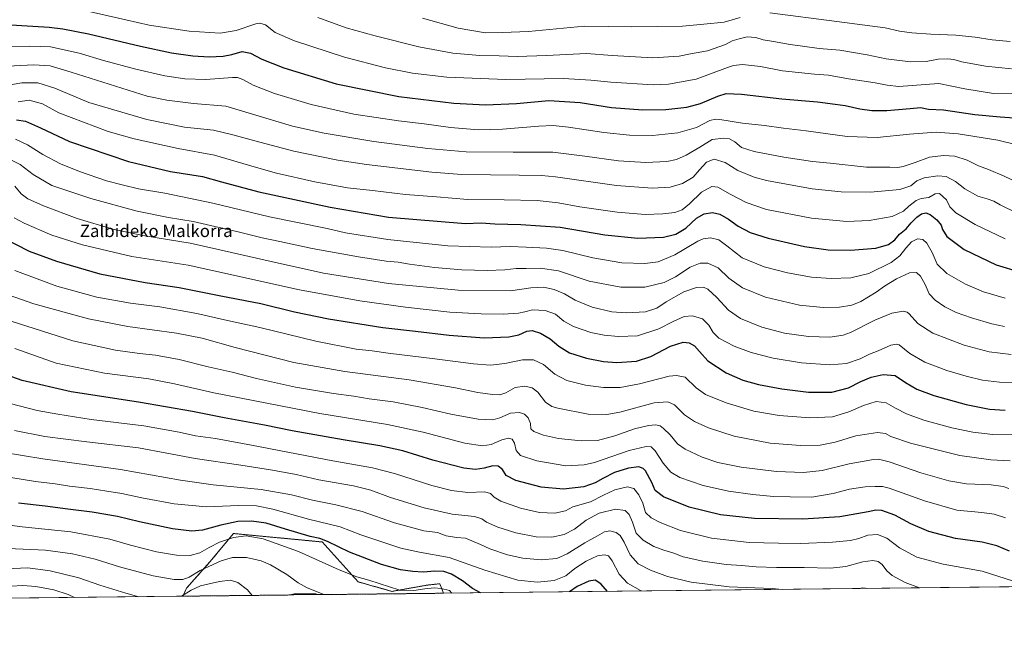
# Model space of a CAD drawing. Units: metres. Extents: x 576568 to 579998, y 4745052 to 4747404.
# Drawn here: x 578889 to 579526, y 4745052 to 4745452 of the extents above; entities that cross this region are included whole.
import ezdxf
from ezdxf.enums import TextEntityAlignment as Align

# ---------------------------------------------------------------- set-up
doc = ezdxf.new("R2010")
doc.units = ezdxf.units.M
doc.header["$MEASUREMENT"] = 0
doc.linetypes.add('TRAZOS', pattern=[0.75, 0.5, -0.25])
for name, color, linetype, lineweight in [('Arbolado forestal', 92, 'TRAZOS', 0), ('Arbolado forestal CxS', 92, 'Continuous', 0), ('Comarca CxS', 133, 'Continuous', 0), ('Comunidad Autónoma CxS', 142, 'Continuous', 0), ('Curva de nivel maestra', 36, 'Continuous', 30), ('Curva de nivel normal', 36, 'Continuous', 0), ('Espacio natural protegido CxS', 2, 'Continuous', 0), ('Municipio CxS', 142, 'Continuous', 0), ('Provincia CxS', 1, 'Continuous', 0), ('Roquedo', 95, 'Continuous', 0), ('Roquedo CxS', 135, 'Continuous', 0), ('Texto cartográfico', 19, 'Continuous', 0)]:
    doc.layers.add(name, color=color, linetype=linetype, lineweight=lineweight)
doc.styles.add('Arial', font='txt', dxfattribs={"height": 0.2})

# ---------------------------------------------------------------- blocks, each defined once
blk = doc.blocks.new('*U153')
at = {"layer": 'Roquedo CxS', "color": 135, "linetype": 'Continuous', "lineweight": 0}
blk.add_polyline3d([(579606.04, 4745085.85, 944.15), (579163.26, 4745080.82, 918.47), (579160.78, 4745087.01, 920.77), (579152.55, 4745086.06, 920.53), (579129.82, 4745082.02, 919.2), (579107.97, 4745088.19, 918.77), (579084.73, 4745114.02, 923.98), (579068.97, 4745115.52, 922.57), (579027.31, 4745119.49, 920.79), (579012.11, 4745101.11, 915.69), (578996.87, 4745084, 912.13), (578994.56, 4745078.91, 909.82), (578752.1, 4745076.15, 893.2)], dxfattribs=at)
blk.add_polyline3d([(579081.9, 4745079.9, 914.44), (579063.75, 4745079.69, 912.77), (579067.25, 4745080.51, 913.25), (579070.85, 4745080.48, 913.66), (579080.61, 4745080.38, 914.43), (579081.9, 4745079.9, 914.44)], close=True, dxfattribs=at)
blk = doc.blocks.new('*U167')
at = {"layer": 'Curva de nivel normal', "color": 36, "linetype": 'Continuous', "lineweight": 0}
for points in [[(578966.09, 4745078.58, 910), (578957.62, 4745080.87, 910), (578940.94, 4745086.02, 910), (578927.28, 4745090.85, 910), (578908.62, 4745095.34, 910), (578894.27, 4745097.34, 910), (578870.24, 4745096.29, 910)], [(579039.46, 4745079.42, 910), (579036.43, 4745083, 910), (579030.18, 4745087.74, 910), (579025.34, 4745089.3, 910), (579018.22, 4745088.5, 910), (579006.02, 4745085.59, 910), (578999.96, 4745082.91, 910), (578993.76, 4745078.9, 910)]]:
    blk.add_polyline3d(points, dxfattribs=at)
blk = doc.blocks.new('*U171')
at = {"layer": 'Curva de nivel normal', "color": 36, "linetype": 'Continuous', "lineweight": 0}
for points in [[(579149.58, 4745453.22, 1040), (579172.62, 4745446.74, 1040), (579190.34, 4745443.71, 1040), (579201.32, 4745443.8, 1040), (579218.12, 4745444.51, 1040), (579254.5, 4745447.9, 1040), (579285, 4745447.62, 1040), (579317.76, 4745448.02, 1040), (579331.62, 4745449.19, 1040), (579344.67, 4745450.68, 1040), (579355.03, 4745453.58, 1040)], [(579374.36, 4745456.58, 1040), (579417.57, 4745451.01, 1040), (579448.89, 4745446.99, 1040), (579458.18, 4745444.79, 1040), (579466.22, 4745443.67, 1040), (579478.57, 4745442.76, 1040), (579494.57, 4745442.11, 1040), (579507.23, 4745440.89, 1040), (579518.23, 4745439.22, 1040), (579529.89, 4745438.14, 1040)]]:
    blk.add_polyline3d(points, dxfattribs=at)
blk = doc.blocks.new('*U184')
at = {"layer": 'Curva de nivel normal', "color": 36, "linetype": 'Continuous', "lineweight": 0}
for points in [[(578877.57, 4745172.26, 935), (578904.01, 4745167.8, 935), (578954.25, 4745160.91, 935), (578992.96, 4745153.99, 935), (579014.2, 4745151.03, 935), (579045.25, 4745148.06, 935), (579064.89, 4745144.52, 935), (579078.42, 4745141.04, 935), (579093.61, 4745137.98, 935), (579110.48, 4745133.71, 935), (579131.48, 4745126.51, 935), (579150.53, 4745121.19, 935), (579159.31, 4745120.07, 935), (579164.96, 4745118.06, 935), (579171.58, 4745117.01, 935), (579177.42, 4745116.52, 935), (579187.04, 4745112.32, 935), (579193.22, 4745109.47, 935), (579204.6, 4745105.75, 935), (579214.47, 4745103.5, 935), (579226.42, 4745102.43, 935), (579236.47, 4745103.41, 935), (579243.26, 4745106.27, 935), (579254.59, 4745113.5, 935), (579262.92, 4745118.04, 935), (579267.41, 4745120.65, 935), (579270.81, 4745121.31, 935), (579274.84, 4745120.24, 935), (579277.56, 4745118.2, 935), (579280.1, 4745113.84, 935), (579283.96, 4745105.74, 935), (579289.14, 4745099.92, 935), (579297.14, 4745095.76, 935), (579308.1, 4745091.75, 935), (579323.52, 4745087.9, 935), (579347.9, 4745084.88, 935), (579375.88, 4745083.84, 935), (579382.249559, 4745083.31045, 935)], [(579431.775797, 4745083.873182, 935), (579434.46, 4745084.26, 935), (579436.31, 4745084.2, 935), (579436.754165, 4745083.929748, 935)]]:
    blk.add_polyline3d(points, dxfattribs=at)
blk = doc.blocks.new('*U189')
at = {"layer": 'Curva de nivel normal', "color": 36, "linetype": 'Continuous', "lineweight": 0}
blk.add_polyline3d([(578882.81, 4745203.68, 945), (578900.33, 4745199.04, 945), (578913.67, 4745196.82, 945), (578935.18, 4745193.34, 945), (578969.28, 4745189.28, 945), (578992.08, 4745185.15, 945), (579002.78, 4745182.75, 945), (579015.61, 4745180.94, 945), (579039.06, 4745176.74, 945), (579091.68, 4745166.57, 945), (579117.26, 4745162.05, 945), (579131.49, 4745158.32, 945), (579155.7, 4745150.57, 945), (579168.44, 4745147.27, 945), (579179.02, 4745146.12, 945), (579189.87, 4745146.48, 945), (579193.68, 4745145.42, 945), (579195.86, 4745142.94, 945), (579200.26, 4745140.43, 945), (579213, 4745135.94, 945), (579225.19, 4745133.18, 945), (579235.18, 4745132.62, 945), (579242.22, 4745134.18, 945), (579246.92, 4745136.7, 945), (579258.35, 4745139.98, 945), (579266.65, 4745144.42, 945), (579274.1, 4745147.7, 945), (579282.33, 4745149.7, 945), (579286.22, 4745148.6, 945), (579289.49, 4745144.6, 945), (579292.05, 4745139.16, 945), (579293.93, 4745133.16, 945), (579297.56, 4745129.58, 945), (579303.26, 4745126.54, 945), (579316.59, 4745121.47, 945), (579336.65, 4745116.49, 945), (579360.85, 4745113.64, 945), (579379.99, 4745113.19, 945), (579394.27, 4745113.02, 945), (579414.92, 4745113.87, 945), (579426.57, 4745114.91, 945), (579431.91, 4745116.2, 945), (579437.69, 4745118.35, 945), (579443.94, 4745118.86, 945), (579449.99, 4745116.53, 945), (579458.11, 4745110.31, 945), (579469.38, 4745104.23, 945), (579486.44, 4745099.54, 945), (579511.76, 4745095.1, 945), (579542.04, 4745085.43, 945)], dxfattribs=at)
blk = doc.blocks.new('*U190')
at = {"layer": 'Curva de nivel maestra', "color": 36, "linetype": 'Continuous', "lineweight": 30}
for points in [[(579187.22, 4745081.09, 925), (579181.84, 4745083.88, 925), (579175.46, 4745088.8, 925), (579168.35, 4745093.25, 925), (579163.37, 4745094.87, 925), (579157.65, 4745095.07, 925), (579150.04, 4745094.55, 925), (579143.28, 4745094.83, 925), (579135.28, 4745096.05, 925), (579123.1, 4745099.47, 925), (579102.36, 4745107.39, 925), (579088.22, 4745114.31, 925), (579083.24, 4745116.32, 925), (579076.91, 4745117.64, 925), (579061.06, 4745122.28, 925), (579048.55, 4745126.19, 925), (579038.93, 4745127.58, 925), (579030.09, 4745127.26, 925), (579019.11, 4745124.95, 925), (579007.29, 4745121.76, 925), (579000.44, 4745120.98, 925), (578987.92, 4745122.49, 925), (578966.43, 4745127.12, 925), (578952.2, 4745130.56, 925), (578935.94, 4745133.27, 925), (578920.08, 4745135.21, 925), (578905.49, 4745137.29, 925), (578888.31, 4745139.21, 925)], [(579269.22, 4745082.03, 925), (579264.99, 4745086.93, 925), (579261.33, 4745089.38, 925), (579257.15, 4745088.57, 925), (579249.66, 4745085.15, 925), (579244.66, 4745081.75, 925)]]:
    blk.add_polyline3d(points, dxfattribs=at)
blk = doc.blocks.new('*U191')
at = {"layer": 'Curva de nivel maestra', "color": 36, "linetype": 'Continuous', "lineweight": 30}
blk.add_polyline3d([(578877.11, 4745311.68, 975), (578895.17, 4745302.21, 975), (578912.71, 4745295.93, 975), (578940.89, 4745287.69, 975), (578970.1, 4745282.01, 975), (578992.18, 4745278.8, 975), (579019.1, 4745273.48, 975), (579045, 4745268.47, 975), (579066.7, 4745263.06, 975), (579088.76, 4745258.49, 975), (579123.85, 4745252.93, 975), (579145.09, 4745250.5, 975), (579166.78, 4745247.86, 975), (579189.42, 4745246.18, 975), (579205.48, 4745246.75, 975), (579211.95, 4745248.16, 975), (579217.03, 4745250.53, 975), (579220.64, 4745250.91, 975), (579225.87, 4745249.11, 975), (579232.29, 4745245.5, 975), (579237.7, 4745240.74, 975), (579244.63, 4745236.5, 975), (579255.8, 4745232.96, 975), (579266.64, 4745230.81, 975), (579275.28, 4745230.22, 975), (579288, 4745231.04, 975), (579297.28, 4745234.14, 975), (579310.13, 4745240.78, 975), (579318.16, 4745243.47, 975), (579322.1, 4745242.95, 975), (579325.54, 4745240.99, 975), (579328.91, 4745237.43, 975), (579334.28, 4745231.23, 975), (579346, 4745223.49, 975), (579356.92, 4745218.77, 975), (579366.92, 4745215.94, 975), (579382.1, 4745213.1, 975), (579399.24, 4745211, 975), (579414.36, 4745210.95, 975), (579425.18, 4745213.82, 975), (579433.24, 4745217.92, 975), (579439.91, 4745220.63, 975), (579447.6, 4745222.41, 975), (579455.32, 4745221.87, 975), (579462.16, 4745217.35, 975), (579469.47, 4745212.93, 975), (579480.46, 4745208.94, 975), (579501.32, 4745203.12, 975), (579516.5, 4745200.07, 975), (579526.5, 4745199.36, 975)], dxfattribs=at)
blk = doc.blocks.new('*U200')
at = {"layer": 'Curva de nivel maestra', "color": 36, "linetype": 'Continuous', "lineweight": 30}
blk.add_polyline3d([(579529.38, 4745107.99, 950), (579521.18, 4745111.59, 950), (579511.72, 4745113.91, 950), (579494.54, 4745116.23, 950), (579477.13, 4745120.69, 950), (579465.47, 4745125.68, 950), (579455.09, 4745131.36, 950), (579446.78, 4745134.44, 950), (579442.98, 4745134.7, 950), (579437.97, 4745133.49, 950), (579419.57, 4745130.31, 950), (579395.72, 4745128.71, 950), (579364.33, 4745129.16, 950), (579342.34, 4745131.52, 950), (579322.14, 4745136.56, 950), (579305.52, 4745143.2, 950), (579300.18, 4745147.29, 950), (579297.89, 4745152.45, 950), (579293.8, 4745160.03, 950), (579292.42, 4745161.53, 950), (579289.5, 4745162.64, 950), (579282.98, 4745161.83, 950), (579273.92, 4745158.93, 950), (579266.26, 4745155.22, 950), (579261.26, 4745152.21, 950), (579254.07, 4745149.78, 950), (579240.86, 4745148.14, 950), (579226.39, 4745149.49, 950), (579209.94, 4745153.71, 950), (579203.78, 4745156.99, 950), (579201.38, 4745160.93, 950), (579198.45, 4745163.14, 950), (579195.06, 4745163.21, 950), (579189.6, 4745161.82, 950), (579183.93, 4745160.88, 950), (579176.27, 4745161.82, 950), (579156.28, 4745167.04, 950), (579136.94, 4745173.06, 950), (579121.94, 4745176.37, 950), (579098.28, 4745180.14, 950), (579065.28, 4745185.97, 950), (579047.31, 4745189.63, 950), (579021.26, 4745194.38, 950), (579000.77, 4745198.5, 950), (578965.85, 4745204.55, 950), (578922.39, 4745211.18, 950), (578890.54, 4745218.54, 950), (578872.62, 4745224.74, 950)], dxfattribs=at)
blk = doc.blocks.new('*U201')
at = {"layer": 'Curva de nivel maestra', "color": 36, "linetype": 'Continuous', "lineweight": 30}
blk.add_polyline3d([(578886.83, 4745387.24, 1000), (578892.68, 4745386.56, 1000), (578902.45, 4745382.09, 1000), (578921.29, 4745373.26, 1000), (578959.44, 4745360.39, 1000), (578986.58, 4745353.94, 1000), (579007.25, 4745350.64, 1000), (579019.51, 4745347.23, 1000), (579043.8, 4745340.69, 1000), (579089.84, 4745330.69, 1000), (579127.61, 4745324.24, 1000), (579177.35, 4745320.22, 1000), (579187.47, 4745320.56, 1000), (579196.41, 4745320.05, 1000), (579213.13, 4745319.64, 1000), (579238.57, 4745317.76, 1000), (579267.48, 4745312.92, 1000), (579288.86, 4745310.66, 1000), (579305.49, 4745311.45, 1000), (579313.59, 4745313.24, 1000), (579319.92, 4745317.21, 1000), (579326.92, 4745323.72, 1000), (579331.92, 4745326.51, 1000), (579337.29, 4745327.3, 1000), (579342.07, 4745326.26, 1000), (579347.62, 4745323.03, 1000), (579353.91, 4745318.57, 1000), (579361.58, 4745314.38, 1000), (579373.25, 4745310.64, 1000), (579396.65, 4745305.43, 1000), (579412.15, 4745303.23, 1000), (579426.44, 4745302.88, 1000), (579442.88, 4745304.32, 1000), (579451.16, 4745306.73, 1000), (579455.24, 4745309.64, 1000), (579458.12, 4745313.22, 1000), (579462.42, 4745316.79, 1000), (579465.78, 4745320.72, 1000), (579469.34, 4745324.39, 1000), (579472.34, 4745326.46, 1000), (579475.34, 4745327.09, 1000), (579478.11, 4745326.09, 1000), (579482.42, 4745322.68, 1000), (579485.17, 4745319.04, 1000), (579486.01, 4745316.33, 1000), (579488.84, 4745311.77, 1000), (579500.11, 4745303.29, 1000), (579520.82, 4745293.44, 1000), (579536.46, 4745288.66, 1000)], dxfattribs=at)

msp = doc.modelspace()

# ---------------------------------------------------------------- linework, layer by layer
at = {"layer": 'Arbolado forestal', "color": 92, "linetype": 'TRAZOS', "lineweight": 0}
for points in [[(579163.26, 4745080.82, 918.47), (579160.78, 4745087.01, 920.77), (579152.55, 4745086.06, 920.53), (579129.82, 4745082.02, 919.2), (579107.97, 4745088.19, 918.77), (579084.73, 4745114.02, 923.98), (579068.97, 4745115.52, 922.57), (579027.31, 4745119.49, 920.79), (579012.11, 4745101.11, 915.69), (578996.87, 4745084, 912.13), (578994.56, 4745078.91, 909.82)], [(579063.75, 4745079.69, 912.77), (579067.25, 4745080.51, 913.25), (579070.85, 4745080.48, 913.66), (579080.61, 4745080.38, 914.43), (579081.9, 4745079.9, 914.44)], [(579163.26, 4745080.82, 918.47), (579081.9, 4745079.9, 914.44)], [(579063.75, 4745079.69, 912.77), (578994.56, 4745078.91, 909.82)]]:
    msp.add_polyline3d(points, dxfattribs=at)
at = {"layer": 'Arbolado forestal CxS', "color": 92, "linetype": 'Continuous', "lineweight": 0}
msp.add_polyline3d([(579163.26, 4745080.82, 918.47), (579081.9, 4745079.9, 914.44), (579080.61, 4745080.38, 914.43), (579070.85, 4745080.48, 913.66), (579067.25, 4745080.51, 913.25), (579063.75, 4745079.69, 912.77), (578994.56, 4745078.91, 909.82), (578996.87, 4745084, 912.13), (579012.11, 4745101.11, 915.69), (579027.31, 4745119.49, 920.79), (579068.97, 4745115.52, 922.57), (579084.73, 4745114.02, 923.98), (579107.97, 4745088.19, 918.77), (579129.82, 4745082.02, 919.2), (579152.55, 4745086.06, 920.53), (579160.78, 4745087.01, 920.77), (579163.26, 4745080.82, 918.47)], close=True, dxfattribs=at)
at = {"layer": 'Comarca CxS', "color": 133, "linetype": 'Continuous', "lineweight": 0}
msp.add_polyline3d([(579998.29, 4745090.31, 1007.78), (576594.05, 4745051.63, 1119.91), (576568.23, 4747365.06, 811.56), (579950.96, 4747403.53, 615.65), (579971.36, 4747403.76, 618.22), (579971.73, 4747371.97, 618.53), (579998.29, 4745090.31, 1007.78)], close=True, dxfattribs=at)
msp.add_polyline3d([(579998.29, 4745090.31, 1007.78), (576594.05, 4745051.63, 1119.91), (576568.23, 4747365.06, 811.56), (579950.96, 4747403.53, 615.65), (579971.36, 4747403.76, 618.22), (579971.73, 4747371.97, 618.53), (579998.29, 4745090.31, 1007.78)], close=True, dxfattribs=at)
at = {"layer": 'Comunidad Autónoma CxS', "color": 142, "linetype": 'Continuous', "lineweight": 0}
msp.add_polyline3d([(579998.29, 4745090.31, 1007.78), (576594.05, 4745051.63, 1119.91), (576568.23, 4747365.06, 811.56), (579971.36, 4747403.76, 618.22), (579998.29, 4745090.31, 1007.78)], close=True, dxfattribs=at)
msp.add_polyline3d([(579998.29, 4745090.31, 1007.78), (576594.05, 4745051.63, 1119.91), (576568.23, 4747365.06, 811.56), (579971.36, 4747403.76, 618.22), (579998.29, 4745090.31, 1007.78)], close=True, dxfattribs=at)
at = {"layer": 'Curva de nivel maestra', "color": 36, "linetype": 'Continuous', "lineweight": 30}
msp.add_polyline3d([(578872.52, 4745449.54, 1025), (578907.97, 4745447.32, 1025), (578916.9, 4745446.33, 1025), (578933.48, 4745443.03, 1025), (578967.22, 4745434.98, 1025), (578987.3, 4745430.79, 1025), (579000.96, 4745428.83, 1025), (579011.62, 4745428.1, 1025), (579020.62, 4745428.56, 1025), (579026.29, 4745429.67, 1025), (579033.01, 4745431.58, 1025), (579038.4, 4745430.49, 1025), (579045.58, 4745426.68, 1025), (579059.93, 4745421.08, 1025), (579093.69, 4745410.75, 1025), (579134.18, 4745402.39, 1025), (579169.77, 4745398.1, 1025), (579190.4, 4745396.98, 1025), (579210.47, 4745397.88, 1025), (579231.41, 4745399.85, 1025), (579251.64, 4745398.46, 1025), (579271.94, 4745395.43, 1025), (579292.09, 4745393.74, 1025), (579307.06, 4745393.93, 1025), (579320.7, 4745395.45, 1025), (579329.5, 4745397.91, 1025), (579340.64, 4745402.68, 1025), (579346.08, 4745404.34, 1025), (579355.88, 4745403.93, 1025), (579382.1, 4745400.91, 1025), (579405.21, 4745398.92, 1025), (579416.64, 4745397.38, 1025), (579423.06, 4745396.55, 1025), (579432.44, 4745394.54, 1025), (579440.39, 4745393.49, 1025), (579450.06, 4745393.49, 1025), (579465.16, 4745394.78, 1025), (579471.78, 4745395.28, 1025), (579476.93, 4745394.21, 1025), (579486.75, 4745393.85, 1025), (579507.02, 4745390.8, 1025), (579523.4, 4745389.18, 1025), (579541.45, 4745387.89, 1025)], dxfattribs=at)
at = {"layer": 'Curva de nivel normal', "color": 36, "linetype": 'Continuous', "lineweight": 0}
for points in [[(579531.08, 4745404.53, 1030), (579518.94, 4745404.45, 1030), (579500.42, 4745407.37, 1030), (579483.57, 4745410.77, 1030), (579457.83, 4745408.91, 1030), (579450.22, 4745409.82, 1030), (579442.57, 4745411.39, 1030), (579425.23, 4745413.95, 1030), (579412.22, 4745416.19, 1030), (579403.13, 4745416.83, 1030), (579382.47, 4745418.99, 1030), (579368.25, 4745421.88, 1030), (579356.58, 4745423.22, 1030), (579350.83, 4745422.51, 1030), (579346.91, 4745421.15, 1030), (579326.56, 4745413.64, 1030), (579308.66, 4745410.41, 1030), (579298.87, 4745409.95, 1030), (579271.41, 4745411.82, 1030), (579258.5, 4745412.92, 1030), (579240.9, 4745414.03, 1030), (579203.6, 4745413.56, 1030), (579165.43, 4745414.88, 1030), (579143.15, 4745417.49, 1030), (579125.73, 4745420.91, 1030), (579099.15, 4745427.82, 1030), (579066.76, 4745438.48, 1030), (579054.36, 4745443.89, 1030), (579048.09, 4745448.76, 1030), (579044.43, 4745449.96, 1030), (579041.68, 4745449.48, 1030), (579029.05, 4745445.19, 1030), (579018.63, 4745443.48, 1030), (578998.71, 4745444.79, 1030), (578972.79, 4745448.66, 1030), (578957.63, 4745452.15, 1030), (578930.07, 4745458.3, 1030)], [(579530.77, 4745420.33, 1035), (579513.88, 4745422.1, 1035), (579498.62, 4745424.91, 1035), (579493.36, 4745426.46, 1035), (579489.44, 4745426.9, 1035), (579483.29, 4745426.54, 1035), (579475.52, 4745425.17, 1035), (579465.37, 4745424.9, 1035), (579449.52, 4745426.87, 1035), (579437.3, 4745429.38, 1035), (579419.58, 4745432.41, 1035), (579406.15, 4745433.58, 1035), (579395.37, 4745435.13, 1035), (579387.44, 4745436.2, 1035), (579376.74, 4745438.16, 1035), (579370.03, 4745439.16, 1035), (579365.28, 4745440.68, 1035), (579359.72, 4745441.08, 1035), (579354.46, 4745439.69, 1035), (579350.05, 4745438.48, 1035), (579345.58, 4745436.06, 1035), (579333.92, 4745431.94, 1035), (579322.92, 4745430.04, 1035), (579315.59, 4745428.67, 1035), (579298.67, 4745427.5, 1035), (579272.26, 4745429.06, 1035), (579255.68, 4745430.24, 1035), (579229.93, 4745428.93, 1035), (579210.93, 4745428.45, 1035), (579199.27, 4745428.86, 1035), (579186.6, 4745429.02, 1035), (579169.27, 4745430.44, 1035), (579147.28, 4745434.55, 1035), (579118.9, 4745441.66, 1035), (579100.28, 4745446.97, 1035), (579081.96, 4745453.67, 1035)], [(578876.22, 4745434.91, 1020), (578895.49, 4745435, 1020), (578908.96, 4745434.69, 1020), (578927.45, 4745430.49, 1020), (578943.12, 4745425.82, 1020), (578964.15, 4745420.19, 1020), (578982.98, 4745415.87, 1020), (578995.8, 4745413.92, 1020), (579009.51, 4745413.51, 1020), (579026.57, 4745414.7, 1020), (579029.85, 4745414.67, 1020), (579033.39, 4745413.54, 1020), (579040.01, 4745409.73, 1020), (579053.9, 4745404.33, 1020), (579077.67, 4745397.26, 1020), (579105.07, 4745391.07, 1020), (579134.03, 4745386.66, 1020), (579150.76, 4745384.72, 1020), (579167.7, 4745382.42, 1020), (579185.86, 4745380.9, 1020), (579201.27, 4745381.2, 1020), (579224.93, 4745383.27, 1020), (579234.04, 4745383.67, 1020), (579244, 4745382.58, 1020), (579266.94, 4745379.1, 1020), (579283.61, 4745377.35, 1020), (579298.5, 4745377.24, 1020), (579314.89, 4745378.96, 1020), (579326.82, 4745382.48, 1020), (579335.48, 4745386.83, 1020), (579339.26, 4745387.81, 1020), (579342.05, 4745387.54, 1020), (579356.72, 4745385.08, 1020), (579370.82, 4745383.73, 1020), (579383.2, 4745381.88, 1020), (579397.77, 4745380.18, 1020), (579424.39, 4745376.48, 1020), (579443.66, 4745375.9, 1020), (579464.68, 4745378.16, 1020), (579481.98, 4745379.33, 1020), (579496.21, 4745378.3, 1020), (579521.76, 4745374.11, 1020), (579535.03, 4745370.84, 1020)], [(578876.98, 4745421.93, 1015), (578897.82, 4745423, 1015), (578908.68, 4745422.38, 1015), (578922.23, 4745418.27, 1015), (578971.52, 4745402.56, 1015), (578984.22, 4745400.09, 1015), (579001.47, 4745397.97, 1015), (579022.37, 4745396.18, 1015), (579065.54, 4745383.3, 1015), (579086.07, 4745378.69, 1015), (579118.21, 4745373.28, 1015), (579152.99, 4745368.74, 1015), (579177.86, 4745366.72, 1015), (579208.28, 4745366.35, 1015), (579233.86, 4745366.46, 1015), (579254.68, 4745363.84, 1015), (579276.38, 4745360.8, 1015), (579294.1, 4745359.77, 1015), (579307.72, 4745360.47, 1015), (579313.92, 4745361.68, 1015), (579320.26, 4745364.38, 1015), (579329.09, 4745369.68, 1015), (579336.92, 4745374.64, 1015), (579344.5, 4745375.44, 1015), (579348.27, 4745375.01, 1015), (579351.69, 4745373.2, 1015), (579356.01, 4745369.39, 1015), (579364.27, 4745366.8, 1015), (579383.46, 4745363.12, 1015), (579402.02, 4745360.47, 1015), (579413.42, 4745359.36, 1015), (579436.81, 4745356.7, 1015), (579451.85, 4745356.69, 1015), (579457.04, 4745356.53, 1015), (579460.65, 4745357.1, 1015), (579468.44, 4745359.72, 1015), (579477.66, 4745363.18, 1015), (579486.74, 4745364.26, 1015), (579493.99, 4745363.72, 1015), (579502.09, 4745361.17, 1015), (579509.36, 4745357.55, 1015), (579515.83, 4745355.24, 1015), (579525.99, 4745350.78, 1015), (579547.17, 4745340.83, 1015)], [(578873.9, 4745408.46, 1010), (578890.36, 4745411.21, 1010), (578900.77, 4745411.34, 1010), (578911.73, 4745407.77, 1010), (578933.63, 4745398.67, 1010), (578971.18, 4745387.62, 1010), (578995.62, 4745382.66, 1010), (579014.36, 4745380.66, 1010), (579026.84, 4745377.55, 1010), (579041.18, 4745373.85, 1010), (579066.29, 4745367, 1010), (579094.87, 4745361.25, 1010), (579113.31, 4745358.37, 1010), (579155.55, 4745353.47, 1010), (579175.03, 4745351.97, 1010), (579212.23, 4745351.61, 1010), (579226.62, 4745351.37, 1010), (579235.72, 4745350.38, 1010), (579275.1, 4745344.75, 1010), (579298.17, 4745343.13, 1010), (579309.74, 4745343.73, 1010), (579317.71, 4745346.13, 1010), (579324.74, 4745350.28, 1010), (579328.84, 4745354.94, 1010), (579333.4, 4745359.95, 1010), (579338.25, 4745361.78, 1010), (579345.32, 4745359.66, 1010), (579353.71, 4745354.45, 1010), (579364.19, 4745350.13, 1010), (579372.06, 4745347.96, 1010), (579401.74, 4745342.66, 1010), (579420.36, 4745340.67, 1010), (579439.38, 4745340.42, 1010), (579458.44, 4745342.21, 1010), (579465.57, 4745344.54, 1010), (579469.45, 4745347.77, 1010), (579474.19, 4745349.87, 1010), (579482.94, 4745351.05, 1010), (579488.5, 4745350.61, 1010), (579494.36, 4745347.49, 1010), (579500.41, 4745342.65, 1010), (579508.82, 4745337.81, 1010), (579514.91, 4745336.1, 1010), (579519.15, 4745334.74, 1010), (579523.25, 4745332.35, 1010), (579534.36, 4745326.88, 1010)], [(578887.9, 4745398.93, 1005), (578895.15, 4745400, 1005), (578903.64, 4745397.75, 1005), (578914.37, 4745391.96, 1005), (578946.29, 4745379.82, 1005), (578963.04, 4745375.06, 1005), (578991.42, 4745368.79, 1005), (579015.04, 4745364.43, 1005), (579029.62, 4745360.13, 1005), (579040.73, 4745356.95, 1005), (579055.1, 4745352.77, 1005), (579079.9, 4745347.12, 1005), (579100.99, 4745343.39, 1005), (579117.16, 4745341.57, 1005), (579138.66, 4745339.06, 1005), (579158.66, 4745337.4, 1005), (579178.96, 4745335.7, 1005), (579202.4, 4745335.57, 1005), (579223.78, 4745335.09, 1005), (579237.4, 4745333.65, 1005), (579251.47, 4745331.11, 1005), (579275.59, 4745327.5, 1005), (579293.72, 4745326.12, 1005), (579305.12, 4745326.41, 1005), (579312.91, 4745327.41, 1005), (579317.54, 4745329, 1005), (579322.38, 4745332.97, 1005), (579330.18, 4745340.48, 1005), (579336.86, 4745344.26, 1005), (579340.7, 4745343.66, 1005), (579348.61, 4745339.12, 1005), (579359, 4745333.77, 1005), (579372.26, 4745329.35, 1005), (579401.38, 4745323.7, 1005), (579424.15, 4745321.43, 1005), (579438.63, 4745322.08, 1005), (579453.57, 4745324.76, 1005), (579460.9, 4745328.19, 1005), (579464.24, 4745331.4, 1005), (579468.9, 4745335.06, 1005), (579472.24, 4745336.36, 1005), (579477.24, 4745336.95, 1005), (579481.2, 4745339.44, 1005), (579484.08, 4745339.58, 1005), (579488.71, 4745335.65, 1005), (579490.87, 4745331.09, 1005), (579494.72, 4745327.19, 1005), (579507.14, 4745319.59, 1005), (579526.56, 4745310.36, 1005)], [(578886.31, 4745374.74, 995), (578893.96, 4745371.18, 995), (578903.9, 4745364.82, 995), (578915.29, 4745358.8, 995), (578927.66, 4745353.8, 995), (578945.21, 4745347.88, 995), (578955.2, 4745345.26, 995), (578965.94, 4745342.66, 995), (578982.92, 4745339.82, 995), (579013.96, 4745333.28, 995), (579050.59, 4745324.55, 995), (579087.82, 4745316.89, 995), (579099.88, 4745314.2, 995), (579127.11, 4745309.82, 995), (579165.94, 4745305.66, 995), (579194.1, 4745304.86, 995), (579206.6, 4745305.35, 995), (579216.72, 4745304.83, 995), (579229.73, 4745304.29, 995), (579240.36, 4745302.67, 995), (579259.75, 4745297.98, 995), (579278.59, 4745294.68, 995), (579293.44, 4745294.24, 995), (579302.16, 4745295.41, 995), (579312.92, 4745299.89, 995), (579327.7, 4745308.73, 995), (579331.24, 4745310.3, 995), (579336.02, 4745310.96, 995), (579341.36, 4745309.54, 995), (579346.58, 4745305.67, 995), (579356.44, 4745297.92, 995), (579370.67, 4745292.11, 995), (579385.85, 4745288.25, 995), (579401.24, 4745285.54, 995), (579413.99, 4745284.6, 995), (579426.78, 4745284.97, 995), (579438.42, 4745287.94, 995), (579452.89, 4745295.07, 995), (579458.45, 4745299.28, 995), (579462.22, 4745304.35, 995), (579465.96, 4745308.38, 995), (579469.78, 4745310.36, 995), (579473.28, 4745309.77, 995), (579475.9, 4745307.47, 995), (579479.37, 4745301.4, 995), (579482.68, 4745293.95, 995), (579488.73, 4745287.78, 995), (579500.83, 4745280.92, 995), (579512.56, 4745276.08, 995), (579526.67, 4745271.96, 995)], [(578881.11, 4745362.54, 990), (578889.4, 4745358.5, 990), (578897.64, 4745351.89, 990), (578909.74, 4745344.78, 990), (578935.05, 4745336.32, 990), (578964.97, 4745328.13, 990), (578985.37, 4745324.1, 990), (579001.16, 4745321.54, 990), (579031.22, 4745314.62, 990), (579045.8, 4745310.92, 990), (579057.26, 4745308.58, 990), (579078.14, 4745304.12, 990), (579108.24, 4745298.53, 990), (579126.04, 4745295.88, 990), (579133.87, 4745295.09, 990), (579141.24, 4745293.81, 990), (579157.41, 4745291.82, 990), (579175.08, 4745290.32, 990), (579191.4, 4745289.74, 990), (579202.86, 4745290.31, 990), (579210.13, 4745291.14, 990), (579216.59, 4745291.17, 990), (579225.65, 4745291.4, 990), (579237.6, 4745289.51, 990), (579257.53, 4745282.9, 990), (579278.02, 4745278.97, 990), (579293.53, 4745279.08, 990), (579306, 4745282.04, 990), (579313.25, 4745285.66, 990), (579322.67, 4745291.86, 990), (579329.26, 4745294.5, 990), (579334.18, 4745294.52, 990), (579340.96, 4745291.44, 990), (579347.82, 4745284.92, 990), (579356.57, 4745278.65, 990), (579371.58, 4745272.58, 990), (579393.58, 4745267.44, 990), (579408.91, 4745265.74, 990), (579419.35, 4745265.94, 990), (579427.35, 4745267.3, 990), (579433.17, 4745269.76, 990), (579443.01, 4745275.76, 990), (579448.53, 4745279.69, 990), (579456.28, 4745284.46, 990), (579464.66, 4745288.17, 990), (579469.24, 4745288.48, 990), (579471.81, 4745286.04, 990), (579474.81, 4745280.62, 990), (579477.4, 4745274.77, 990), (579481.21, 4745270.52, 990), (579487.57, 4745266.27, 990), (579494.86, 4745262.69, 990), (579504.71, 4745259.11, 990), (579517.85, 4745255.22, 990), (579526.22, 4745253.45, 990)], [(578885.9, 4745344.29, 985), (578889.87, 4745339.48, 985), (578894.34, 4745336.22, 985), (578904.31, 4745331.65, 985), (578926.16, 4745323.37, 985), (578949.35, 4745316.45, 985), (578968.63, 4745312.45, 985), (578999.37, 4745307.5, 985), (579016.62, 4745303.68, 985), (579051.65, 4745295.71, 985), (579085.61, 4745287.98, 985), (579127.58, 4745281.32, 985), (579172.59, 4745277, 985), (579206.45, 4745276.57, 985), (579219.59, 4745278.52, 985), (579227.78, 4745278.91, 985), (579234.7, 4745277.49, 985), (579241.41, 4745274.67, 985), (579248.35, 4745270.48, 985), (579259.33, 4745266.09, 985), (579272.12, 4745263.09, 985), (579281.26, 4745262.34, 985), (579293.92, 4745263, 985), (579301.26, 4745265.4, 985), (579307.26, 4745269.56, 985), (579318.59, 4745275.99, 985), (579326.97, 4745278.81, 985), (579331.44, 4745278.94, 985), (579334.3, 4745277.7, 985), (579339.97, 4745272.32, 985), (579347.48, 4745264.06, 985), (579355.28, 4745258.67, 985), (579369.17, 4745253.07, 985), (579383.89, 4745249.24, 985), (579399.23, 4745247, 985), (579413.24, 4745246.68, 985), (579421.86, 4745248.02, 985), (579426.57, 4745249.67, 985), (579442.24, 4745257.72, 985), (579453.24, 4745262.24, 985), (579460.61, 4745263.51, 985), (579463.23, 4745262.89, 985), (579464.46, 4745261.78, 985), (579470.08, 4745255.54, 985), (579479.87, 4745249.32, 985), (579500.01, 4745241.52, 985), (579516.31, 4745237.1, 985), (579530.55, 4745235.42, 985)], [(579533.9, 4745217.33, 980), (579522.89, 4745217.39, 980), (579511.9, 4745218.86, 980), (579501.24, 4745221.3, 980), (579488.87, 4745225.09, 980), (579474.6, 4745230.53, 980), (579464.88, 4745236.07, 980), (579458.07, 4745241.56, 980), (579456.35, 4745242.19, 980), (579452.57, 4745241.38, 980), (579444.44, 4745237.87, 980), (579438.7, 4745235.62, 980), (579432.66, 4745232.65, 980), (579423.82, 4745229.66, 980), (579413.17, 4745228.7, 980), (579394.87, 4745230.04, 980), (579376.44, 4745233.13, 980), (579362.33, 4745236.78, 980), (579351.27, 4745240.82, 980), (579341.31, 4745246.03, 980), (579337.68, 4745249.55, 980), (579334.94, 4745254.4, 980), (579330.83, 4745258.4, 980), (579324.21, 4745260.49, 980), (579318.82, 4745259.97, 980), (579311.85, 4745256.82, 980), (579302.42, 4745251.94, 980), (579288.65, 4745247.59, 980), (579276.32, 4745247, 980), (579267.13, 4745247.98, 980), (579258.47, 4745249.75, 980), (579247.23, 4745253.46, 980), (579241.13, 4745256.95, 980), (579235.56, 4745261.41, 980), (579228.98, 4745263.82, 980), (579220.79, 4745264.42, 980), (579215.9, 4745262.97, 980), (579211.71, 4745262.13, 980), (579201.79, 4745261.54, 980), (579187.58, 4745261.67, 980), (579167.28, 4745262.91, 980), (579138.58, 4745265.98, 980), (579109, 4745270.25, 980), (579070.12, 4745277.34, 980), (579014.59, 4745289.67, 980), (578997.92, 4745293.27, 980), (578961.5, 4745298.92, 980), (578929.69, 4745306.49, 980), (578909.84, 4745312.72, 980), (578891.82, 4745320.34, 980), (578885.46, 4745323.83, 980)], [(578885.83, 4745289.72, 970), (578912.96, 4745279.54, 970), (578939, 4745272.48, 970), (578960.64, 4745268.7, 970), (578979.57, 4745266.25, 970), (579003.62, 4745262.02, 970), (579023.34, 4745257.36, 970), (579044.32, 4745252.87, 970), (579080.62, 4745243.97, 970), (579106.61, 4745238.91, 970), (579116.98, 4745237.78, 970), (579127.4, 4745236.34, 970), (579157.65, 4745232.66, 970), (579182.59, 4745229.33, 970), (579193.51, 4745228.6, 970), (579202.79, 4745229.51, 970), (579214.26, 4745231.89, 970), (579221.35, 4745231.94, 970), (579227.87, 4745228.97, 970), (579235.27, 4745222.72, 970), (579242.93, 4745218.52, 970), (579255.12, 4745215.51, 970), (579266.72, 4745214.08, 970), (579277.46, 4745214.06, 970), (579289.94, 4745216.35, 970), (579309.15, 4745221.27, 970), (579313.85, 4745221.74, 970), (579319.56, 4745220.66, 970), (579326.57, 4745213.9, 970), (579332.77, 4745209.56, 970), (579346.01, 4745204.12, 970), (579364, 4745198.77, 970), (579380.26, 4745195.91, 970), (579400.1, 4745194.37, 970), (579414.91, 4745195.11, 970), (579425.49, 4745198.34, 970), (579434.92, 4745202.4, 970), (579443.16, 4745204.89, 970), (579449.58, 4745204.12, 970), (579455.65, 4745200.57, 970), (579462.63, 4745197.03, 970), (579474.03, 4745192.93, 970), (579492, 4745187.95, 970), (579505.67, 4745185.1, 970), (579518.67, 4745183.68, 970), (579531.94, 4745183.44, 970)], [(578877.83, 4745275.43, 965), (578898.05, 4745268.1, 965), (578933.4, 4745258.46, 965), (578958.86, 4745253.58, 965), (578990.45, 4745249.18, 965), (579006.94, 4745246, 965), (579028.5, 4745239.9, 965), (579066.44, 4745230.15, 965), (579099.35, 4745224.32, 965), (579140.88, 4745218.93, 965), (579170.97, 4745213.73, 965), (579185.31, 4745210.74, 965), (579194.94, 4745209.45, 965), (579199.59, 4745209.33, 965), (579203.51, 4745210.68, 965), (579209.62, 4745214.04, 965), (579215.86, 4745214.95, 965), (579220.48, 4745213.84, 965), (579224.13, 4745211.09, 965), (579229.27, 4745204.64, 965), (579233.34, 4745201.82, 965), (579237.26, 4745200.63, 965), (579256.85, 4745196.85, 965), (579268.8, 4745196.45, 965), (579277.27, 4745198.03, 965), (579299.39, 4745204.15, 965), (579308.33, 4745204.66, 965), (579312.6, 4745202.76, 965), (579319.16, 4745196.4, 965), (579325.47, 4745192.05, 965), (579334.55, 4745187.96, 965), (579351.18, 4745182.62, 965), (579374.58, 4745178, 965), (579394.25, 4745176.38, 965), (579406.91, 4745176.72, 965), (579416.58, 4745178.66, 965), (579430.01, 4745182.78, 965), (579443.94, 4745184.85, 965), (579449.16, 4745184.26, 965), (579452.52, 4745182.25, 965), (579465.23, 4745177.94, 965), (579497.2, 4745170.11, 965), (579517.22, 4745167.18, 965), (579529.7, 4745166.48, 965)], [(578883.52, 4745257.05, 960), (578923.28, 4745244.34, 960), (578951.03, 4745238.28, 960), (578966.49, 4745236.1, 960), (578976.94, 4745234.99, 960), (578992.24, 4745232.09, 960), (579011, 4745227.4, 960), (579026.55, 4745223.87, 960), (579042.17, 4745219.82, 960), (579067.44, 4745214.31, 960), (579091.91, 4745210.2, 960), (579105.11, 4745208.49, 960), (579115.03, 4745206.77, 960), (579130.55, 4745204.74, 960), (579149.34, 4745201.17, 960), (579167.94, 4745196.77, 960), (579185.66, 4745193.45, 960), (579195.02, 4745193.12, 960), (579199.69, 4745194.45, 960), (579206.64, 4745197.4, 960), (579212.43, 4745197.88, 960), (579215.58, 4745196.68, 960), (579217.93, 4745194.4, 960), (579219.39, 4745190.74, 960), (579219.76, 4745187.2, 960), (579221.64, 4745185.47, 960), (579227.84, 4745183.19, 960), (579237.55, 4745181.05, 960), (579252.31, 4745179.42, 960), (579262.73, 4745179.77, 960), (579274.03, 4745182.7, 960), (579286.78, 4745187.17, 960), (579295.89, 4745189.51, 960), (579300.62, 4745189.81, 960), (579303.36, 4745189.12, 960), (579305.52, 4745187.55, 960), (579309.74, 4745183.31, 960), (579314.58, 4745177.58, 960), (579319.5, 4745174.07, 960), (579330.59, 4745168.84, 960), (579340.58, 4745165.48, 960), (579355.69, 4745162.45, 960), (579378.67, 4745159.75, 960), (579396.18, 4745158.96, 960), (579408.27, 4745160.39, 960), (579425.66, 4745164.69, 960), (579441.42, 4745167.5, 960), (579444.62, 4745167.65, 960), (579451.61, 4745165.98, 960), (579472.09, 4745158.88, 960), (579490.08, 4745153.68, 960), (579501.63, 4745151.75, 960), (579517.56, 4745151.05, 960), (579525.22, 4745149.98, 960), (579528.9, 4745148.64, 960)], [(578885.78, 4745239.21, 955), (578912.62, 4745229.85, 955), (578943.86, 4745223.4, 955), (578972.64, 4745219.63, 955), (578989.21, 4745216.42, 955), (579014.7, 4745210.49, 955), (579083.19, 4745197.11, 955), (579127.04, 4745190.17, 955), (579150.11, 4745185.18, 955), (579177.06, 4745178.08, 955), (579188.42, 4745176.16, 955), (579193.96, 4745177.09, 955), (579200.88, 4745180.24, 955), (579205.28, 4745181.2, 955), (579207.58, 4745180.52, 955), (579209.1, 4745178.04, 955), (579210.1, 4745173.27, 955), (579212.97, 4745169.97, 955), (579223.49, 4745166.49, 955), (579242.32, 4745163.42, 955), (579254.24, 4745163.94, 955), (579260.86, 4745165.48, 955), (579283.39, 4745173.15, 955), (579294.41, 4745175.86, 955), (579297.57, 4745175.66, 955), (579300.17, 4745173.07, 955), (579305.39, 4745165.08, 955), (579310.2, 4745159.23, 955), (579316.08, 4745155.66, 955), (579331.26, 4745150.66, 955), (579347.6, 4745146.94, 955), (579363.25, 4745144.66, 955), (579376.7, 4745143.53, 955), (579387.38, 4745143.22, 955), (579401.48, 4745143.06, 955), (579415.37, 4745145.4, 955), (579425.93, 4745148.22, 955), (579436.02, 4745149.78, 955), (579442.45, 4745149.91, 955), (579447.14, 4745149.88, 955), (579451.55, 4745148.84, 955), (579474.28, 4745140.55, 955), (579495.24, 4745134.66, 955), (579511.56, 4745133.01, 955), (579519.54, 4745132.07, 955), (579526.84, 4745129.57, 955)], [(578885.64, 4745186.13, 940), (578905.3, 4745182.32, 940), (578932.46, 4745178.8, 940), (578965.82, 4745174.89, 940), (579002.46, 4745168.04, 940), (579031.99, 4745163.73, 940), (579052.62, 4745160.53, 940), (579067.87, 4745157.6, 940), (579082.63, 4745154.32, 940), (579105.04, 4745150.32, 940), (579116.27, 4745147.52, 940), (579128.94, 4745142.9, 940), (579150.7, 4745136.12, 940), (579168.74, 4745132.12, 940), (579183.2, 4745130.44, 940), (579188.02, 4745129.08, 940), (579190.99, 4745126.89, 940), (579198.34, 4745123.51, 940), (579209.97, 4745120.02, 940), (579223.08, 4745117.38, 940), (579233.33, 4745117.12, 940), (579241.27, 4745118.96, 940), (579247.93, 4745122.31, 940), (579255.48, 4745128.16, 940), (579263.81, 4745132.62, 940), (579274.42, 4745135.35, 940), (579280.64, 4745134.34, 940), (579283.31, 4745131.9, 940), (579285.54, 4745126.93, 940), (579287.92, 4745119.72, 940), (579292.28, 4745115.14, 940), (579299.32, 4745111.19, 940), (579305.69, 4745108.62, 940), (579312.12, 4745106.68, 940), (579318.24, 4745104.5, 940), (579330.92, 4745101.57, 940), (579346.09, 4745099.34, 940), (579355.97, 4745098.8, 940), (579365.38, 4745097.94, 940), (579378.6, 4745097.41, 940), (579396.56, 4745097.44, 940), (579413.55, 4745097, 940), (579423.49, 4745098.16, 940), (579434.38, 4745101.24, 940), (579441.05, 4745102.07, 940), (579444.36, 4745101.43, 940), (579447.05, 4745099.41, 940), (579450.04, 4745095.26, 940), (579453.49, 4745092.2, 940), (579461.81, 4745087.8, 940), (579471.05, 4745084.32, 940)], [(579291.19, 4745082.28, 930), (579290.63, 4745082.49, 930), (579282.15, 4745087.25, 930), (579276.88, 4745093.19, 930), (579272.24, 4745101.79, 930), (579269.88, 4745104.97, 930), (579267.33, 4745105.72, 930), (579262.92, 4745104.95, 930), (579255.59, 4745101.51, 930), (579248.12, 4745096.78, 930), (579242.36, 4745092.15, 930), (579234.79, 4745089.05, 930), (579223.93, 4745087.91, 930), (579211.34, 4745089.28, 930), (579190, 4745095.69, 930), (579166.83, 4745104.06, 930), (579147.73, 4745107.42, 930), (579135.61, 4745110, 930), (579109.76, 4745118.67, 930), (579096.37, 4745123.81, 930), (579075.77, 4745128.78, 930), (579052.79, 4745135.2, 930), (579042.11, 4745137.52, 930), (579030.65, 4745137.73, 930), (579009.85, 4745136.87, 930), (578988.92, 4745138.78, 930), (578968.01, 4745142.69, 930), (578955.08, 4745145.48, 930), (578945.45, 4745146.88, 930), (578934.62, 4745148.7, 930), (578921.12, 4745150.22, 930), (578911.93, 4745151.57, 930), (578899.14, 4745153.16, 930), (578876.66, 4745156.84, 930)], [(578870.85, 4745126.31, 920), (578890.52, 4745123.92, 920), (578922.04, 4745120.61, 920), (578947.34, 4745115.9, 920), (578960.63, 4745112.01, 920), (578977.58, 4745107.65, 920), (578990.45, 4745105.39, 920), (578999.3, 4745105.3, 920), (579005.61, 4745106.97, 920), (579011.58, 4745110.51, 920), (579018.28, 4745113.85, 920), (579027.23, 4745117, 920), (579035.46, 4745118, 920), (579046.6, 4745116.01, 920), (579069.32, 4745107.95, 920), (579095.68, 4745096.04, 920), (579107.16, 4745091.39, 920), (579114.81, 4745089.3, 920), (579134.85, 4745082.88, 920), (579144.08, 4745082.5, 920), (579151.02, 4745083.78, 920), (579157.15, 4745084.42, 920), (579161.78, 4745083.9, 920), (579166.96, 4745082.51, 920), (579168.64, 4745080.88, 920)], [(578881.59, 4745109.85, 915), (578905.76, 4745108.61, 915), (578923.23, 4745106.34, 915), (578937.76, 4745102.84, 915), (578953.48, 4745097.99, 915), (578975.37, 4745092.16, 915), (578988.94, 4745089.78, 915), (578994.47, 4745089.74, 915), (578998.66, 4745091.2, 915), (579005.76, 4745095.5, 915), (579019.29, 4745101.86, 915), (579026.6, 4745104, 915), (579035.69, 4745104, 915), (579045.21, 4745101.89, 915), (579051.3, 4745099.23, 915), (579061.75, 4745092.99, 915), (579069.24, 4745087.46, 915), (579074.95, 4745084.37, 915), (579085.4, 4745080.17, 915), (579085.94, 4745079.94, 915)], [(578924.4, 4745078.11, 905), (578920.37, 4745079.96, 905), (578911.06, 4745083.08, 905), (578899.43, 4745085.17, 905), (578890.99, 4745085.87, 905), (578883.37, 4745085.34, 905)]]:
    msp.add_polyline3d(points, dxfattribs=at)
at = {"layer": 'Espacio natural protegido CxS', "color": 2, "linetype": 'Continuous', "lineweight": 0}
for points in [[(579976.56, 4746957.47, 613.02), (579998.29, 4745090.31, 1007.78), (576594.05, 4745051.63, 1119.91)], [(579976.56, 4746957.47, 613.02), (579998.29, 4745090.31, 1007.78), (576594.05, 4745051.63, 1119.91)], [(579988.89, 4745897.88, 1056.25), (579998.29, 4745090.31, 1007.78), (576594.05, 4745051.63, 1119.91)], [(579988.89, 4745897.88, 1056.25), (579998.29, 4745090.31, 1007.78), (576594.05, 4745051.63, 1119.91)]]:
    msp.add_polyline3d(points, dxfattribs=at)
at = {"layer": 'Municipio CxS', "color": 142, "linetype": 'Continuous', "lineweight": 0}
msp.add_polyline3d([(579988.89, 4745897.88, 1056.25), (579998.29, 4745090.31, 1007.78), (576594.05, 4745051.63, 1119.91)], dxfattribs=at)
msp.add_polyline3d([(579988.89, 4745897.88, 1056.25), (579998.29, 4745090.31, 1007.78), (576594.05, 4745051.63, 1119.91)], dxfattribs=at)
at = {"layer": 'Provincia CxS', "color": 1, "linetype": 'Continuous', "lineweight": 0}
msp.add_polyline3d([(579998.29, 4745090.31, 1007.78), (576594.05, 4745051.63, 1119.91), (576568.23, 4747365.06, 811.56), (579971.36, 4747403.76, 618.22), (579998.29, 4745090.31, 1007.78)], close=True, dxfattribs=at)
msp.add_polyline3d([(579998.29, 4745090.31, 1007.78), (576594.05, 4745051.63, 1119.91), (576568.23, 4747365.06, 811.56), (579971.36, 4747403.76, 618.22), (579998.29, 4745090.31, 1007.78)], close=True, dxfattribs=at)
at = {"layer": 'Roquedo', "color": 95, "linetype": 'Continuous', "lineweight": 0}
for points in [[(579163.26, 4745080.82, 918.47), (579160.78, 4745087.01, 920.77), (579152.55, 4745086.06, 920.53), (579129.82, 4745082.02, 919.2), (579107.97, 4745088.19, 918.77), (579084.73, 4745114.02, 923.98), (579068.97, 4745115.52, 922.57), (579027.31, 4745119.49, 920.79), (579012.11, 4745101.11, 915.69), (578996.87, 4745084, 912.13), (578994.56, 4745078.91, 909.82)], [(579063.75, 4745079.69, 912.77), (579067.25, 4745080.51, 913.25), (579070.85, 4745080.48, 913.66), (579080.61, 4745080.38, 914.43), (579081.9, 4745079.9, 914.44)], [(579606.04, 4745085.85, 944.15), (579163.26, 4745080.82, 918.47)], [(578994.56, 4745078.91, 909.82), (578752.1, 4745076.15, 893.2)], [(579081.9, 4745079.9, 914.44), (579063.75, 4745079.69, 912.77)]]:
    msp.add_polyline3d(points, dxfattribs=at)

# ---------------------------------------------------------------- block references
at = {"layer": 'Curva de nivel maestra', "color": 36, "linetype": 'Continuous', "lineweight": 30}
for name in ['*U190', '*U200', '*U191', '*U201']:
    msp.add_blockref(name, (0, 0), dxfattribs=at)
at = {"layer": 'Curva de nivel normal', "color": 36, "linetype": 'Continuous', "lineweight": 0}
for name in ['*U171', '*U189', '*U184', '*U167']:
    msp.add_blockref(name, (0, 0), dxfattribs=at)
at = {"layer": 'Roquedo CxS', "color": 135, "linetype": 'Continuous', "lineweight": 0}
msp.add_blockref('*U153', (0, 0), dxfattribs=at)

# ---------------------------------------------------------------- texts
at = {"layer": 'Texto cartográfico', "color": 19, "linetype": 'Continuous', "lineweight": 0, "style": 'Arial'}
msp.add_text('Zalbideko Malkorra', height=8, dxfattribs=at).set_placement((578977.3, 4745315.45), align=Align.MIDDLE_CENTER)

doc.saveas('drawing.dxf')
